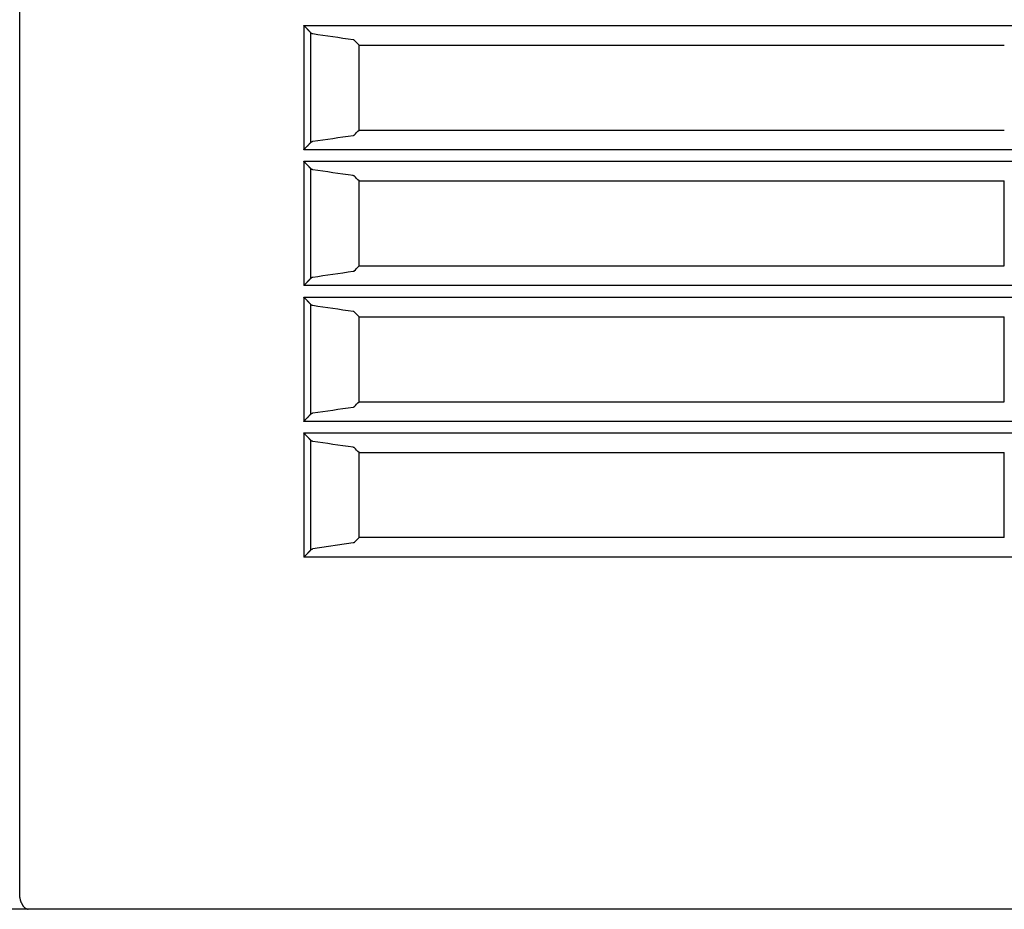
# Model space of a CAD drawing. Units: millimetres. Extents: x 2 to 137, y 383 to 497.
# Drawn here: x 45 to 48, y 460 to 462 of the extents above; entities that cross this region are included whole.
import ezdxf

# ---------------------------------------------------------------- set-up
doc = ezdxf.new("R2010")
doc.units = ezdxf.units.MM
doc.layers.add('GAIKEI', color=7, linetype='Continuous')

msp = doc.modelspace()

# ---------------------------------------------------------------- linework, layer by layer
at = {"layer": 'GAIKEI', "color": 1}
msp.add_line((45.33066312, 459.88031056), (45.33066309, 467.62464388), dxfattribs=at)
for points in [[(52.2721777, 460.87173772, 0.0000011683), (52.19429135, 460.87174124, 0.0000000741), (52.11639726, 460.87174452, 0.0000000736), (52.03849542, 460.87174777, 0.0000001023), (51.92941983, 460.87175229, 0.0000001448), (51.77357124, 460.87175867, 0.0000001432), (51.61769167, 460.87176496, 0.0000001417), (51.46178141, 460.87177116, 0.0000001404), (51.30584259, 460.87177727, 0.0000001391), (51.14987675, 460.8717833, 0.0000001379), (50.99388492, 460.87178924, 0.0000001368), (50.83786676, 460.8717951, 0.0000001357), (50.68182224, 460.87180088, 0.0000002419), (50.40087562, 460.87181106, 0.0000002663), (50.0886125, 460.87182206, 0.0000002637), (49.77624387, 460.87183273, 0.0000001399), (49.60960434, 460.87183829, 0.0000001309), (49.4533544, 460.87184342, 0.0000001306), (49.29708216, 460.87184847, 0.0000001306), (49.14078853, 460.87185344, 0.0000001305), (48.98447313, 460.87185832, 0.0000001564), (48.79686594, 460.87186408, 0.0000002616), (48.48411767, 460.87187341, 0.0000002631), (48.17128236, 460.87188242, 0.0000002204), (47.91051973, 460.87188968, 0.0000001332), (47.75403304, 460.87189392, 0.0000001339), (47.59752632, 460.87189808, 0.0000001347), (47.44100166, 460.87190216, 0.0000001356), (47.28445953, 460.87190615, 0.0000001366), (47.12789987, 460.87191006, 0.0000001377), (46.97132267, 460.87191389, 0.0000001389), (46.81472794, 460.87191762, 0.0000001401), (46.65811568, 460.87192127, 0.0000000894), (46.55891885, 460.87192354, 0.000000071), (46.48060059, 460.8719253, 0.0000000714), (46.40227795, 460.87192705, -0.0000047889), (46.32395092, 460.8719293, -0.0000121484), (46.24561951, 460.87193425, -0.0000192311), (46.16728372, 460.87194412)], [(46.1873584, 462.41698446, 0.0013448386), (46.1866944, 462.41771606, 0.001139933), (46.18599499, 462.41847906, 0.0009726508), (46.1852627, 462.4192712, 0.000856031), (46.18449966, 462.4200906, 0.0007623428), (46.18370731, 462.420936, 0.0006831509), (46.182887, 462.42180617, 0.0006253638), (46.18203979, 462.4227002, 0.0005754585), (46.1811664, 462.42361744, 0.0003601307), (46.18056995, 462.42424149, 0.0002584543), (46.18011609, 462.4247152, 0.0002499563), (46.1796583, 462.42519203, 0.0002410422), (46.17919763, 462.42567093, 0.0002330852), (46.1787339, 462.42615209, 0.0002979742), (46.17811093, 462.42679709, 0.0008347261), (46.17621143, 462.4287548, 0.0007684129), (46.17426762, 462.43074538, 0.0005959949), (46.17261521, 462.43242837, 0.0003481668), (46.17160942, 462.43344894, 0.0003418464), (46.17059397, 462.43447647, 0.0002437821), (46.1698556, 462.43522188, 0.0001673642), (46.1693429, 462.43573861, 0.0001663479), (46.16882915, 462.43625572, 0.0002219654), (46.16806544, 462.43702285, 0.0001175489), (46.16757366, 462.43751646, 0.0001549557), (46.167284, 462.43780685)], [(46.19434917, 462.41290198, -0.0216349764), (46.19355872, 462.41305271, -0.0210287705), (46.19277462, 462.41327284, -0.020335689), (46.19200101, 462.413561, -0.0195345176), (46.19123829, 462.41391664, -0.0245499165), (46.19023819, 462.41449585, -0.0345387826), (46.18877488, 462.41559427, -0.031350253), (46.1873584, 462.41698446)], [(46.31239526, 462.39568886, -0.0000311578), (46.19434917, 462.41290198)], [(46.31564157, 462.39480744, 0.0273082203), (46.31499908, 462.395127, 0.0323140617), (46.31457765, 462.39526803, 0.0184808299), (46.31362551, 462.39548369, 0.0114883031), (46.31239526, 462.39568886)], [(46.3306634, 462.3799031, -0.000005042), (46.31564157, 462.39480744)], [(46.31564157, 462.11499876, -0.000005042), (46.3306634, 462.1299031)], [(46.167284, 462.07199936, 0.0000597413), (46.16806959, 462.07278747, 0.0001378632), (46.16849897, 462.07321855, 0.0001543454), (46.16882915, 462.07355049, 0.0001663482), (46.1693429, 462.07406759, 0.0001673643), (46.1698556, 462.07458433, 0.000243782), (46.17059397, 462.07532973, 0.0003418464), (46.17160942, 462.07635726, 0.0003481667), (46.17261521, 462.07737783, 0.000595995), (46.17426762, 462.07906082, 0.0007684129), (46.17621143, 462.08105141, 0.0008347261), (46.17811093, 462.08300911, 0.0002979742), (46.1787339, 462.08365411, 0.0002330851), (46.17919763, 462.08413528, 0.0002410423), (46.1796583, 462.08461417, 0.0002499563), (46.18011609, 462.085091, 0.0002584543), (46.18056995, 462.08556471, 0.0003601306), (46.1811664, 462.08618877, 0.0005754585), (46.18203979, 462.087106, 0.0006253638), (46.182887, 462.08800003, 0.000683151), (46.18370731, 462.0888702, 0.0007623428), (46.18449966, 462.0897156, 0.0008560309), (46.1852627, 462.090535, 0.000972651), (46.18599499, 462.09132714, 0.001139933), (46.1866944, 462.09209014, 0.0013448387), (46.1873584, 462.09282174)], [(46.1873584, 462.09282174, -0.0154213369), (46.18806327, 462.09355649, -0.0161277932), (46.18878329, 462.0942181, -0.0168930296), (46.18951358, 462.09480512, -0.0176658241), (46.1902532, 462.09531984, -0.0245947133), (46.19125353, 462.09589753, -0.0398660268), (46.19278361, 462.09653701, -0.0424210424), (46.19434917, 462.09690422)], [(46.19434917, 462.09690422, -0.0000311578), (46.31239526, 462.11411734)], [(46.31239526, 462.11411734, 0.0051866144), (46.31304763, 462.11421901, 0.0183203144), (46.31363221, 462.1143239, 0.0245156726), (46.31513819, 462.1147386, 0.1116317153), (46.31564157, 462.11499876)], [(46.18735812, 462.01698446, 0.0013448386), (46.18669413, 462.01771606, 0.001139933), (46.18599471, 462.01847906, 0.0009726508), (46.18526243, 462.0192712, 0.000856031), (46.18449939, 462.0200906, 0.0007623428), (46.18370703, 462.020936, 0.0006831509), (46.18288672, 462.02180617, 0.0006253638), (46.18203951, 462.0227002, 0.0005754585), (46.18116612, 462.02361744, 0.0003601307), (46.18056968, 462.02424149, 0.0002584543), (46.18011581, 462.02471521, 0.0002499563), (46.17965803, 462.02519203, 0.0002410422), (46.17919735, 462.02567093, 0.0002330852), (46.17873362, 462.02615209, 0.0002979742), (46.17811065, 462.02679709, 0.0008347261), (46.17621116, 462.0287548, 0.0007684129), (46.17426734, 462.03074538, 0.0005959949), (46.17261494, 462.03242837, 0.0003481668), (46.17160914, 462.03344894, 0.0003418464), (46.17059369, 462.03447647, 0.0002437821), (46.16985532, 462.03522188, 0.0001673642), (46.16934262, 462.03573861, 0.0001663479), (46.16882887, 462.03625572, 0.0002219654), (46.16806517, 462.03702285, 0.0001175489), (46.16757338, 462.03751646, 0.0001549557), (46.16728372, 462.03780685)], [(46.1943489, 462.01290198, -0.0216349764), (46.19355844, 462.01305271, -0.0210287705), (46.19277435, 462.01327284, -0.020335689), (46.19200073, 462.013561, -0.0195345176), (46.19123801, 462.01391664, -0.0245499165), (46.19023791, 462.01449585, -0.0345387826), (46.18877461, 462.01559427, -0.031350253), (46.18735812, 462.01698446)], [(46.31239498, 461.99568886, -0.0000311578), (46.1943489, 462.01290198)], [(46.31564129, 461.99480744, 0.0273082203), (46.3149988, 461.995127, 0.0323140617), (46.31457737, 461.99526803, 0.0184808299), (46.31362523, 461.99548369, 0.0114883031), (46.31239498, 461.99568886)], [(46.33066312, 461.9799031, -0.000005042), (46.31564129, 461.99480744)], [(46.1943489, 461.69690422, -0.0000311578), (46.31239498, 461.71411734)], [(46.31239498, 461.71411734, 0.0051866144), (46.31304735, 461.71421901, 0.0183203144), (46.31363193, 461.7143239, 0.0245156726), (46.31513792, 461.7147386, 0.1116317153), (46.31564129, 461.71499876)], [(46.31564129, 461.71499876, -0.000005042), (46.33066312, 461.7299031)], [(46.16728372, 461.67199936, 0.0000597413), (46.16806931, 461.67278747, 0.0001378632), (46.16849869, 461.67321855, 0.0001543454), (46.16882887, 461.67355049, 0.0001663482), (46.16934262, 461.67406759, 0.0001673643), (46.16985532, 461.67458433, 0.000243782), (46.17059369, 461.67532973, 0.0003418464), (46.17160914, 461.67635726, 0.0003481667), (46.17261494, 461.67737783, 0.000595995), (46.17426734, 461.67906082, 0.0007684129), (46.17621116, 461.68105141, 0.0008347261), (46.17811065, 461.68300911, 0.0002979742), (46.17873362, 461.68365411, 0.0002330851), (46.17919735, 461.68413528, 0.0002410423), (46.17965803, 461.68461417, 0.0002499563), (46.18011581, 461.685091, 0.0002584543), (46.18056968, 461.68556471, 0.0003601306), (46.18116612, 461.68618877, 0.0005754585), (46.18203951, 461.687106, 0.0006253638), (46.18288672, 461.68800003, 0.000683151), (46.18370703, 461.6888702, 0.0007623428), (46.18449939, 461.6897156, 0.0008560309), (46.18526243, 461.690535, 0.000972651), (46.18599471, 461.69132714, 0.001139933), (46.18669413, 461.69209014, 0.0013448387), (46.18735812, 461.69282174)], [(46.18735812, 461.69282174, -0.0154213369), (46.18806299, 461.69355649, -0.0161277932), (46.18878301, 461.6942181, -0.0168930296), (46.1895133, 461.69480512, -0.0176658241), (46.19025293, 461.69531984, -0.0245947133), (46.19125325, 461.69589753, -0.0398660268), (46.19278333, 461.69653701, -0.0424210424), (46.1943489, 461.69690422)], [(46.18735812, 461.61698446, 0.0013448386), (46.18669413, 461.61771606, 0.001139933), (46.18599471, 461.61847906, 0.0009726509), (46.18526243, 461.6192712, 0.0008560309), (46.18449939, 461.6200906, 0.0007623428), (46.18370703, 461.620936, 0.0006831509), (46.18288672, 461.62180617, 0.0006253637), (46.18203951, 461.6227002, 0.0005754584), (46.18116612, 461.62361744, 0.0003601308), (46.18056968, 461.6242415, 0.0002584543), (46.18011581, 461.62471521, 0.0002499562), (46.17965803, 461.62519203, 0.0002410423), (46.17919735, 461.62567093, 0.0002330852), (46.17873362, 461.62615209, 0.0002979741), (46.17811065, 461.62679709, 0.0008347261), (46.17621116, 461.6287548, 0.0007684129), (46.17426734, 461.63074538, 0.0005959949), (46.17261494, 461.63242837, 0.0003481668), (46.17160914, 461.63344894, 0.0003418465), (46.17059369, 461.63447647, 0.000243782), (46.16985532, 461.63522188, 0.0001673642), (46.16934262, 461.63573861, 0.000166348), (46.16882887, 461.63625572, 0.0002219654), (46.16806517, 461.63702285, 0.0001175488), (46.16757338, 461.63751646, 0.0001549557), (46.16728372, 461.63780685)], [(46.1943489, 461.61290198, -0.0216349765), (46.19355844, 461.61305271, -0.0210287704), (46.19277435, 461.61327285, -0.0203356889), (46.19200073, 461.613561, -0.0195345176), (46.19123801, 461.61391664, -0.0245499165), (46.19023791, 461.61449585, -0.0345387827), (46.18877461, 461.61559427, -0.0313502529), (46.18735812, 461.61698446)], [(46.31239498, 461.59568886, -0.0000311578), (46.1943489, 461.61290198)], [(46.31564129, 461.59480744, 0.0273082203), (46.3149988, 461.595127, 0.0323140616), (46.31457737, 461.59526803, 0.0184808301), (46.31362523, 461.59548369, 0.0114883029), (46.31239498, 461.59568886)], [(46.33066312, 461.5799031, -0.000005042), (46.31564129, 461.59480744)], [(46.1943489, 461.29690422, -0.0000311578), (46.31239498, 461.31411734)], [(46.31239498, 461.31411734, 0.0051866142), (46.31304735, 461.31421901, 0.0183203145), (46.31363193, 461.31432391, 0.0245156726), (46.31513792, 461.3147386, 0.1116317157), (46.31564129, 461.31499876)], [(46.31564129, 461.31499876, -0.0000050421), (46.33066312, 461.3299031)], [(46.16728372, 461.27199936, 0.0000597412), (46.16806931, 461.27278747, 0.0001378631), (46.16849869, 461.27321855, 0.0001543458), (46.16882887, 461.27355049, 0.000166348), (46.16934262, 461.27406759, 0.0001673643), (46.16985532, 461.27458433, 0.0002437821), (46.17059369, 461.27532973, 0.0003418464), (46.17160914, 461.27635726, 0.0003481667), (46.17261494, 461.27737783, 0.000595995), (46.17426734, 461.27906083, 0.0007684129), (46.17621116, 461.28105141, 0.0008347261), (46.17811065, 461.28300911, 0.0002979743), (46.17873362, 461.28365411, 0.0002330852), (46.17919735, 461.28413528, 0.0002410421), (46.17965803, 461.28461417, 0.0002499564), (46.18011581, 461.285091, 0.0002584544), (46.18056968, 461.28556471, 0.0003601307), (46.18116612, 461.28618877, 0.0005754585), (46.18203951, 461.287106, 0.0006253637), (46.18288672, 461.28800003, 0.000683151), (46.18370703, 461.2888702, 0.0007623428), (46.18449939, 461.2897156, 0.000856031), (46.18526243, 461.29053501, 0.0009726509), (46.18599471, 461.29132714, 0.001139933), (46.18669413, 461.29209014, 0.0013448387), (46.18735812, 461.29282174)], [(46.18735812, 461.29282174, -0.0154213367), (46.18806299, 461.29355649, -0.0161277934), (46.18878301, 461.2942181, -0.0168930293), (46.1895133, 461.29480512, -0.0176658242), (46.19025293, 461.29531984, -0.0245947133), (46.19125325, 461.29589753, -0.0398660267), (46.19278333, 461.29653701, -0.0424210424), (46.1943489, 461.29690422)], [(46.18735812, 461.21698446, 0.0013448387), (46.18669413, 461.21771606, 0.001139933), (46.18599471, 461.21847906, 0.0009726509), (46.18526243, 461.2192712, 0.0008560309), (46.18449939, 461.22009061, 0.0007623428), (46.18370703, 461.220936, 0.0006831509), (46.18288672, 461.22180617, 0.0006253638), (46.18203951, 461.2227002, 0.0005754585), (46.18116612, 461.22361744, 0.0003601307), (46.18056968, 461.2242415, 0.0002584544), (46.18011581, 461.22471521, 0.0002499564), (46.17965803, 461.22519203, 0.0002410421), (46.17919735, 461.22567093, 0.0002330852), (46.17873362, 461.22615209, 0.0002979742), (46.17811065, 461.22679709, 0.0008347261), (46.17621116, 461.2287548, 0.0007684129), (46.17426734, 461.23074538, 0.000595995), (46.17261494, 461.23242837, 0.0003481667), (46.17160914, 461.23344894, 0.0003418464), (46.17059369, 461.23447647, 0.0002437821), (46.16985532, 461.23522188, 0.0001673642), (46.16934262, 461.23573861, 0.0001663481), (46.16882887, 461.23625572, 0.0002219652), (46.16806517, 461.23702285, 0.0001175489), (46.16757338, 461.23751646, 0.0001549556), (46.16728372, 461.23780685)], [(46.1943489, 461.21290198, -0.0216349763), (46.19355844, 461.21305271, -0.0210287706), (46.19277435, 461.21327285, -0.0203356889), (46.19200073, 461.213561, -0.0195345177), (46.19123801, 461.21391664, -0.0245499164), (46.19023791, 461.21449585, -0.0345387827), (46.18877461, 461.21559427, -0.031350253), (46.18735812, 461.21698446)], [(46.31239498, 461.19568886, -0.0000311578), (46.1943489, 461.21290198)], [(46.31564129, 461.19480744, 0.0273082204), (46.3149988, 461.195127, 0.0323140619), (46.31457737, 461.19526803, 0.0184808297), (46.31362523, 461.19548369, 0.011488303), (46.31239498, 461.19568886)], [(46.33066312, 461.1799031, -0.000005042), (46.31564129, 461.19480744)], [(46.31564129, 460.91496698, -0.0934349115), (46.31525728, 460.91473343, -0.0488053676), (46.31458694, 460.91450803, -0.0069058584), (46.31316675, 460.91421279, -0.0105447258), (46.31239498, 460.91408376)], [(46.18735812, 460.89276323, -0.0013449025), (46.18669415, 460.89203176, -0.001140008), (46.18599475, 460.8912689, -0.0009727365), (46.18526248, 460.8904769, -0.000856122), (46.18449946, 460.88965763, -0.0007624385), (46.18370712, 460.88881238, -0.0006832512), (46.18288683, 460.88794235, -0.0006254669), (46.18203963, 460.88704848, -0.0005755647), (46.18116625, 460.88613139, -0.0003602039), (46.18056981, 460.88550743, -0.0002585097), (46.18011594, 460.8850338, -0.0002500135), (46.17965816, 460.88455704, -0.0002410995), (46.17919749, 460.88407822, -0.0002331424), (46.17873375, 460.88359713, -0.0002980505), (46.17811078, 460.88295223, -0.0008349558), (46.17621128, 460.88099482, -0.0007686445), (46.17426744, 460.87900454, -0.0005961901), (46.17261502, 460.8773218, -0.0003482847), (46.17160921, 460.87630138, -0.0003419651), (46.17059374, 460.875274, -0.0002438686), (46.16985537, 460.87452871, -0.0001674241), (46.16934266, 460.87401205, -0.0001664078), (46.1688289, 460.87349502, -0.0002220464), (46.16806518, 460.872728, -0.0001175905), (46.16757338, 460.87223446, -0.0001550031), (46.16728372, 460.87194412)], [(46.18735812, 460.89276323, -0.0313432249), (46.18877408, 460.89415274, -0.034529144), (46.19023682, 460.89525067, -0.0245420169), (46.19123651, 460.89582965, -0.019527448), (46.19199891, 460.89618518, -0.0203277608), (46.19277221, 460.89647327, -0.0210202784), (46.19355597, 460.89669341, -0.0216261072), (46.19434611, 460.89684418)], [(45.35395069, 459.83535844, -0.0029283225), (45.35329731, 459.83547793, -0.006774587), (45.35294237, 459.83554942, -0.0078078405), (45.35270386, 459.83560596, -0.0077005508), (45.35231907, 459.8357091, -0.0074983808), (45.35194257, 459.83582242, -0.008939313), (45.35148024, 459.83597834, -0.0138339528), (45.35075351, 459.83626096, -0.0131933483), (45.35003983, 459.83658399, -0.0168812997), (45.34907515, 459.83709288, -0.0228059813), (45.34770363, 459.83796269, -0.0206197652), (45.34636457, 459.8389852, -0.0184577584), (45.34505211, 459.84015997, -0.0169859921), (45.34376406, 459.84148859, -0.0155405315), (45.34249975, 459.8429749, -0.0077083409), (45.34183743, 459.84383012, -0.0035294221), (45.34152792, 459.84424879, -0.0034642777), (45.34122041, 459.84467713, -0.0033971168), (45.34091555, 459.84511433, -0.0033196399), (45.34061368, 459.84555989, -0.0032460164), (45.3403148, 459.84601377, -0.0059148648), (45.33976239, 459.84688717, -0.0060921801), (45.33918472, 459.84785104, -0.0058734953), (45.33861903, 459.84884826, -0.0111991325), (45.33752392, 459.85094324, -0.0107428464), (45.33647914, 459.85317536, -0.0093309489), (45.33557808, 459.85532034, -0.0025470495), (45.33533751, 459.85593301, -0.0025382111), (45.33510054, 459.85655499, -0.0025312649), (45.33486727, 459.85718646, -0.0025257425), (45.33463767, 459.85782788, -0.0025190395), (45.33441216, 459.85847849, -0.0034569498), (45.33410983, 459.85938562, -0.0050074464), (45.33368818, 459.86072606, -0.0049969379), (45.33328863, 459.86209102, -0.0074474654), (45.33273197, 459.8641848, -0.0102846536), (45.33207428, 459.86706506, -0.0107028712), (45.33152324, 459.87005128, -0.005869656), (45.33127774, 459.87168253, -0.0028592029), (45.33117463, 459.87245993, -0.0029106718), (45.33108014, 459.87324135, -0.0029610731), (45.33099466, 459.87402546, -0.0030152537), (45.33091836, 459.87481263, -0.0030724892), (45.33085145, 459.87560292, -0.0059280391), (45.33075216, 459.87709322, -0.0066582762), (45.33068584, 459.87869532, -0.0069884583), (45.33066312, 459.88031056)], [(45.35395065, 459.83535848, 0.0178480512), (45.35573637, 459.83529995)], [(45.35573641, 459.83516235, -0.0121356455), (45.35395069, 459.83535844)], [(55.20202676, 459.83588498, -0.0000016905), (54.22201962, 459.83580105, -0.0000015908), (53.24098394, 459.83572347, -0.0000014962), (52.25892083, 459.83565186, -0.0000014301), (51.27583106, 459.83558593, -0.0000013689), (50.29171501, 459.83552543, -0.0000013262), (49.30657296, 459.83547017, -0.0000013019), (48.32040464, 459.83542004, -0.0000012821), (47.33320967, 459.83537495, -0.0000012894), (46.3449873, 459.83533489, -0.0000013011), (45.35573641, 459.83529991)]]:
    msp.add_lwpolyline(points, format="xyb", dxfattribs=at)
for points in [[(46.16728396, 462.43780689), (53.33066335, 462.43780689)], [(46.16728396, 462.43780689), (46.16728396, 462.07199939)], [(46.18735836, 462.41698449), (46.18735836, 462.09282179)], [(46.33066336, 462.37990309), (48.23066336, 462.37990309)], [(46.33066336, 462.12990309), (46.33066336, 462.37990309)], [(46.33066336, 462.12990309), (48.23066336, 462.12990309)], [(53.33066335, 462.07199939), (46.16728396, 462.07199939)], [(46.16728369, 462.03780689), (53.33066308, 462.03780689)], [(46.16728369, 462.03780689), (46.16728369, 461.67199939)], [(46.18735809, 462.01698449), (46.18735809, 461.69282179)], [(46.33066309, 461.97990309), (48.23066308, 461.97990309)], [(46.33066309, 461.72990309), (46.33066309, 461.97990309)], [(48.23066308, 461.72990309), (48.23066308, 461.97990309)], [(46.33066309, 461.72990309), (48.23066308, 461.72990309)], [(53.33066308, 461.67199939), (46.16728369, 461.67199939)], [(46.16728369, 461.63780689), (53.33066308, 461.63780689)], [(46.16728369, 461.63780689), (46.16728369, 461.27199939)], [(46.18735809, 461.61698449), (46.18735809, 461.29282179)], [(46.33066309, 461.57990309), (48.23066308, 461.57990309)], [(46.33066309, 461.32990309), (46.33066309, 461.57990309)], [(48.23066308, 461.32990309), (48.23066308, 461.57990309)], [(46.33066309, 461.32990309), (48.23066308, 461.32990309)], [(53.33066308, 461.27199939), (46.16728369, 461.27199939)], [(46.16728369, 461.23780689), (53.33066308, 461.23780689)], [(46.16728369, 461.23780689), (46.16728369, 460.87194409)], [(46.18735809, 461.21698449), (46.18735809, 460.89276319)], [(46.33066309, 461.17990309), (48.23066308, 461.17990309)], [(46.33066309, 460.92990309), (46.33066309, 461.17990309)], [(48.23066308, 460.92990289), (48.23066308, 461.17990309)], [(46.31564129, 460.91496698), (46.33066312, 460.9299031)], [(48.23066312, 460.92990288), (46.33066312, 460.9299031)], [(46.31239498, 460.91408376), (46.19434611, 460.89684418)], [(45.35573641, 459.83516235), (45.34499076, 459.835162), (45.33424504, 459.83516165), (45.31714254, 459.83516109), (45.29686148, 459.83516044), (45.27767541, 459.83515982), (45.2606796, 459.83515927), (45.24368364, 459.83515873)], [(45.3557362, 459.83529991), (45.35573661, 459.83516235)]]:
    msp.add_lwpolyline(points, dxfattribs=at)

doc.saveas('drawing.dxf')
